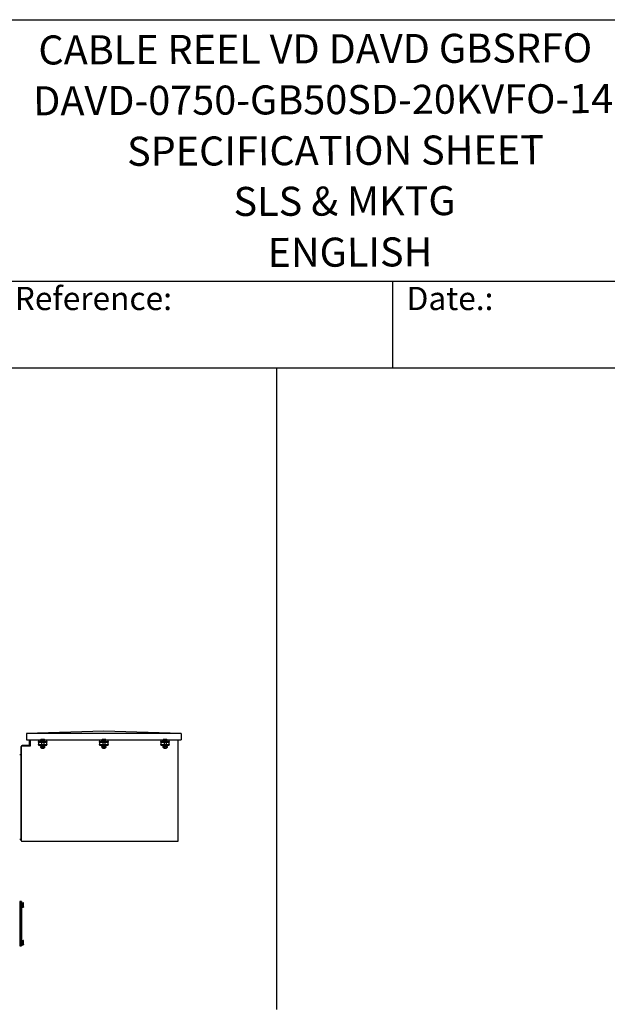
# Model space of a CAD drawing. Units: millimetres. Extents: x 777 to 10450, y 97 to 13620.
# Drawn here: x 4595 to 7125, y 9383 to 13620 of the extents above; entities that cross this region are included whole.
import ezdxf
from ezdxf.enums import TextEntityAlignment as Align

# ---------------------------------------------------------------- set-up
doc = ezdxf.new("R2010")
doc.units = ezdxf.units.MM
doc.header["$LTSCALE"] = 50
for name, color, linetype, lineweight in [('Sketch Geometry(Hillmar_metric)', 7, 'Continuous', 25), ('Symbols(Hillmar_metric)', 7, 'Continuous', 18), ('Visible Edges(Hillmar_metric)', 7, 'Continuous', 25)]:
    doc.layers.add(name, color=color, linetype=linetype, lineweight=lineweight)
doc.styles.add('Hillmar_Imperial_Parts_List', font='arial.ttf')
doc.styles.add('Hillmar_metric_title_block', font='arial.ttf')
doc.styles.add('Text Style48', font='arial.ttf')
doc.styles.add('Text Style95', font='arial.ttf')
doc.styles.add('Text Style96', font='arialbd.ttf')

# ---------------------------------------------------------------- blocks, each defined once
blk = doc.blocks.new('Borders Default Border')
at = {"layer": 'Sketch Geometry(Hillmar_metric)', "flags": 128}
blk.add_lwpolyline([(21, 12), (21, 272.4), (209, 272.4), (209, 12), (21, 12)], dxfattribs=at)
blk = doc.blocks.new('Title Blocks Hillmar_Metric')
at = {"layer": 'Visible Edges(Hillmar_metric)'}
for p, q in [((25.419, 271.67), (213.419, 271.67)), ((70.419, 249.17), (213.419, 249.17)), ((128.419, 249.17), (128.419, 241.67)), ((213.419, 241.67), (25.419, 241.67))]:
    blk.add_line(p, q, dxfattribs=at)
at = {"layer": 'Symbols(Hillmar_metric)', "color": 7, "char_height": 2, "attachment_point": 4, "style": 'Hillmar_Imperial_Parts_List'}
for s, insert, width in [('  Company / Project Reference:', (70.419, 247.42), 44.69155), ('  Date.:', (128.419, 247.42), 17.1049)]:
    blk.add_mtext(s, dxfattribs=dict(at, insert=insert, width=width))
at = {"layer": 'Symbols(Hillmar_metric)', "color": 7}
for tag, p, height, rotation, style in [('<Line1>_001', (97.955, 267.809), 2.5, 0.23438, 'Text Style96'), ('<Line2>_001', (97.531, 263.432), 2.5, 0.23438, 'Text Style96'), ('<Line3>_001', (105.604, 259.09), 2.5, 0.23438, 'Text Style96'), ('<Line4>_001', (114.698, 254.762), 2.5, 0.23438, 'Text Style96'), ('<Line5>_001', (117.669, 250.389), 2.5, 0.23438, 'Text Style96'), ('<Form_Number>_001', (169.793, 249.937), 2.5, 0.23438, 'Text Style48'), ('FILENAME_AND_PATH_001', (21.589, 14.111), 1.5, 90, 'Hillmar_metric_title_block')]:
    blk.add_attdef(tag, p, '', height=height, rotation=rotation, dxfattribs=dict(at, style=style))
at = {"layer": 'Symbols(Hillmar_metric)', "color": 7, "style": 'Text Style48'}
for tag, p in [('<Sheet_Number>', (169.919, 266.17)), ('<Job_Number>', (169.919, 258.67)), ('<Document_Package_Number.>', (169.919, 243.67))]:
    blk.add_attdef(tag, text='', height=2.5, rotation=0.23438, dxfattribs=at).set_placement(p, align=Align.MIDDLE_LEFT)
at = {"layer": 'Symbols(Hillmar_metric)', "color": 7}
for tag, height, style, p in [('<Document_Package_Number_Rev..>', 2.5, 'Text Style48', (208.419, 243.67)), ('<Date>', 2.2, 'Text Style95', (138.419, 243.67)), ('<Page>', 2.2, 'Text Style95', (158.419, 243.67))]:
    blk.add_attdef(tag, text='', height=height, rotation=0.23438, dxfattribs=dict(at, style=style)).set_placement(p, align=Align.MIDDLE_CENTER)

msp = doc.modelspace()

# ---------------------------------------------------------------- linework, layer by layer
at = {"layer": 'Sketch Geometry(Hillmar_metric)'}
for p, q in [((5702.1304, 12120.0006), (1049.9736, 12120.0006)), ((5702.1304, 9361.049), (5702.1304, 12120.0006))]:
    msp.add_line(p, q, dxfattribs=at)
at = {"layer": 'Visible Edges(Hillmar_metric)'}
for p, q in [((4957.3057, 10558.0809), (4624.5784, 10548.99)), ((5290.0329, 10548.99), (4957.3057, 10558.0809)), ((4624.5784, 10548.99), (4624.5784, 10521.7173)), ((5290.0329, 10548.99), (4624.5784, 10548.99)), ((4624.5784, 10521.7173), (4685.6123, 10521.7173)), ((4636.8136, 10521.7173), (4636.8136, 10499.6757)), ((4639.3398, 10499.6757), (4639.3398, 10521.7173)), ((4640.0477, 10521.7173), (4640.0477, 10494.638)), ((4675.9045, 10521.7173), (4675.9045, 10519.9665)), ((4675.9045, 10519.9665), (4675.9045, 10514.512)), ((4675.9045, 10514.512), (4712.2682, 10514.512)), ((4675.9045, 10511.7847), (4675.9045, 10514.512)), ((4675.9045, 10511.7847), (4675.9045, 10510.8756)), ((4675.9045, 10510.8756), (4675.9045, 10507.2393)), ((4675.9045, 10510.8756), (4712.2682, 10510.8756)), ((4675.9045, 10507.2393), (4675.9045, 10501.7847)), ((4684.9954, 10516.3302), (4703.1772, 10516.3302)), ((4684.9954, 10514.512), (4684.9954, 10516.3302)), ((4685.1767, 10516.8757), (4685.1767, 10521.4583)), ((4690.0492, 10516.8757), (4685.1767, 10516.8757)), ((4686.3591, 10522.1485), (4685.4214, 10521.6071)), ((4687.6129, 10522.1485), (4686.3591, 10522.1485)), ((4687.0863, 10516.8757), (4687.0863, 10516.3302)), ((4694.504, 10522.1485), (4687.6129, 10522.1485)), ((4689.5409, 10510.8756), (4689.5409, 10501.7847)), ((4690.0492, 10516.8757), (4690.0492, 10521.4583)), ((4698.9588, 10516.8757), (4690.0492, 10516.8757)), ((4700.9774, 10522.1485), (4694.504, 10522.1485)), ((4698.6318, 10510.8756), (4698.6318, 10501.7847)), ((4698.9588, 10516.8757), (4698.9588, 10521.4583)), ((4702.996, 10516.8757), (4698.9588, 10516.8757)), ((4701.8136, 10522.1485), (4700.9774, 10522.1485)), ((4701.0863, 10516.8757), (4701.0863, 10516.3302)), ((4701.8136, 10522.1485), (4702.7513, 10521.6071)), ((4702.5604, 10521.7173), (4949.2486, 10521.7173)), ((4702.996, 10516.8757), (4702.996, 10521.4583)), ((4703.1772, 10514.512), (4703.1772, 10516.3302)), ((4712.2682, 10519.9665), (4712.2682, 10521.7173)), ((4712.2682, 10514.512), (4712.2682, 10519.9665)), ((4712.2682, 10514.512), (4712.2682, 10511.7847)), ((4712.2682, 10510.8756), (4712.2682, 10511.7847)), ((4712.2682, 10507.2393), (4712.2682, 10510.8756)), ((4712.2682, 10501.7847), (4712.2682, 10507.2393)), ((4939.5409, 10521.7173), (4939.5409, 10519.9665)), ((4939.5409, 10519.9665), (4939.5409, 10514.512)), ((4939.5409, 10514.512), (4975.9045, 10514.512)), ((4939.5409, 10511.7847), (4939.5409, 10514.512)), ((4939.5409, 10511.7847), (4939.5409, 10510.8756)), ((4939.5409, 10510.8756), (4939.5409, 10507.2393)), ((4939.5409, 10510.8756), (4975.9045, 10510.8756)), ((4939.5409, 10507.2393), (4939.5409, 10501.7847)), ((4948.6318, 10516.3302), (4966.8136, 10516.3302)), ((4948.6318, 10514.512), (4948.6318, 10516.3302)), ((4948.8131, 10516.8757), (4948.8131, 10521.4583)), ((4953.6855, 10516.8757), (4948.8131, 10516.8757)), ((4949.9954, 10522.1485), (4949.0577, 10521.6071)), ((4951.2493, 10522.1485), (4949.9954, 10522.1485)), ((4950.7227, 10516.8757), (4950.7227, 10516.3302)), ((4958.1404, 10522.1485), (4951.2493, 10522.1485)), ((4953.1772, 10510.8756), (4953.1772, 10501.7847)), ((4953.6855, 10516.8757), (4953.6855, 10521.4583)), ((4962.5952, 10516.8757), (4953.6855, 10516.8757)), ((4964.6138, 10522.1485), (4958.1404, 10522.1485)), ((4962.2682, 10510.8756), (4962.2682, 10501.7847)), ((4962.5952, 10516.8757), (4962.5952, 10521.4583)), ((4966.6323, 10516.8757), (4962.5952, 10516.8757)), ((4965.45, 10522.1485), (4964.6138, 10522.1485)), ((4964.7227, 10516.8757), (4964.7227, 10516.3302)), ((4965.45, 10522.1485), (4966.3877, 10521.6071)), ((4966.1968, 10521.7173), (5212.885, 10521.7173)), ((4966.6323, 10516.8757), (4966.6323, 10521.4583)), ((4966.8136, 10514.512), (4966.8136, 10516.3302)), ((4975.9045, 10519.9665), (4975.9045, 10521.7173)), ((4975.9045, 10514.512), (4975.9045, 10519.9665)), ((4975.9045, 10514.512), (4975.9045, 10511.7847)), ((4975.9045, 10510.8756), (4975.9045, 10511.7847)), ((4975.9045, 10507.2393), (4975.9045, 10510.8756)), ((4975.9045, 10501.7847), (4975.9045, 10507.2393)), ((5203.1772, 10521.7173), (5203.1772, 10519.9665)), ((5203.1772, 10519.9665), (5203.1772, 10514.512)), ((5203.1772, 10514.512), (5239.5409, 10514.512)), ((5203.1772, 10511.7847), (5203.1772, 10514.512)), ((5203.1772, 10511.7847), (5203.1772, 10510.8756)), ((5203.1772, 10510.8756), (5203.1772, 10507.2393)), ((5203.1772, 10510.8756), (5239.5409, 10510.8756)), ((5203.1772, 10507.2393), (5203.1772, 10501.7847)), ((5212.2682, 10516.3302), (5230.45, 10516.3302)), ((5212.2682, 10514.512), (5212.2682, 10516.3302)), ((5212.4494, 10516.8757), (5212.4494, 10521.4583)), ((5217.3219, 10516.8757), (5212.4494, 10516.8757)), ((5213.6318, 10522.1485), (5212.6941, 10521.6071)), ((5214.8857, 10522.1485), (5213.6318, 10522.1485)), ((5214.3591, 10516.8757), (5214.3591, 10516.3302)), ((5221.7767, 10522.1485), (5214.8857, 10522.1485)), ((5216.8136, 10510.8756), (5216.8136, 10501.7847)), ((5217.3219, 10516.8757), (5217.3219, 10521.4583)), ((5226.2315, 10516.8757), (5217.3219, 10516.8757)), ((5228.2501, 10522.1485), (5221.7767, 10522.1485)), ((5225.9045, 10510.8756), (5225.9045, 10501.7847)), ((5226.2315, 10516.8757), (5226.2315, 10521.4583)), ((5230.2687, 10516.8757), (5226.2315, 10516.8757)), ((5229.0863, 10522.1485), (5228.2501, 10522.1485)), ((5228.3591, 10516.8757), (5228.3591, 10516.3302)), ((5229.0863, 10522.1485), (5230.024, 10521.6071)), ((5229.8331, 10521.7173), (5290.0329, 10521.7173)), ((5230.2687, 10516.8757), (5230.2687, 10521.4583)), ((5230.45, 10514.512), (5230.45, 10516.3302)), ((5239.5409, 10519.9665), (5239.5409, 10521.7173)), ((5239.5409, 10514.512), (5239.5409, 10519.9665)), ((5239.5409, 10514.512), (5239.5409, 10511.7847)), ((5239.5409, 10510.8756), (5239.5409, 10511.7847)), ((5239.5409, 10507.2393), (5239.5409, 10510.8756)), ((5239.5409, 10501.7847), (5239.5409, 10507.2393)), ((5276.4114, 10521.7173), (5276.4114, 10087.3507)), ((5290.0329, 10548.99), (5290.0329, 10521.7173)), ((4601.1579, 10086.2405), (4601.1579, 10492.0973)), ((4640.0477, 10494.638), (4603.6841, 10494.638)), ((4603.6841, 10087.3507), (4603.6841, 10494.638)), ((4634.2875, 10497.1496), (4606.2102, 10497.1496)), ((4675.9045, 10501.7847), (4712.2682, 10501.7847)), ((4675.9045, 10499.0575), (4675.9045, 10501.7847)), ((4675.9045, 10499.0575), (4675.9045, 10498.1484)), ((4675.9045, 10498.1484), (4712.2682, 10498.1484)), ((4684.9954, 10496.1484), (4703.1772, 10496.1484)), ((4684.9954, 10494.3302), (4684.9954, 10496.1484)), ((4684.9954, 10494.3302), (4703.1772, 10494.3302)), ((4685.8591, 10496.1484), (4685.8591, 10498.1484)), ((4685.8828, 10493.1939), (4685.8828, 10488.1938)), ((4687.1318, 10494.3302), (4686.3037, 10493.8521)), ((4687.1318, 10487.0575), (4686.3037, 10487.5356)), ((4687.1318, 10487.0575), (4701.0409, 10487.0575)), ((4689.5409, 10487.0575), (4689.5409, 10485.3486)), ((4689.5409, 10485.3486), (4698.6318, 10485.3486)), ((4690.3774, 10484.512), (4689.5409, 10485.3486)), ((4697.7953, 10484.512), (4690.3774, 10484.512)), ((4693.0239, 10493.1939), (4693.0239, 10488.1938)), ((4697.7953, 10484.512), (4698.6318, 10485.3486)), ((4698.6318, 10487.0575), (4698.6318, 10485.3486)), ((4701.0409, 10494.3302), (4701.869, 10493.8521)), ((4701.0409, 10487.0575), (4701.869, 10487.5356)), ((4701.2274, 10493.1939), (4701.2274, 10488.1938)), ((4702.2899, 10493.1939), (4702.2899, 10488.1938)), ((4702.3136, 10496.1484), (4702.3136, 10498.1484)), ((4703.1772, 10494.3302), (4703.1772, 10496.1484)), ((4712.2682, 10501.7847), (4712.2682, 10499.0575)), ((4712.2682, 10498.1484), (4712.2682, 10499.0575)), ((4939.5409, 10501.7847), (4975.9045, 10501.7847)), ((4939.5409, 10499.0575), (4939.5409, 10501.7847)), ((4939.5409, 10499.0575), (4939.5409, 10498.1484)), ((4939.5409, 10498.1484), (4975.9045, 10498.1484)), ((4948.6318, 10496.1484), (4966.8136, 10496.1484)), ((4948.6318, 10494.3302), (4948.6318, 10496.1484)), ((4948.6318, 10494.3302), (4966.8136, 10494.3302)), ((4949.4954, 10496.1484), (4949.4954, 10498.1484)), ((4949.5192, 10493.1939), (4949.5192, 10488.1938)), ((4950.7682, 10494.3302), (4949.9401, 10493.8521)), ((4950.7682, 10487.0575), (4949.9401, 10487.5356)), ((4950.7682, 10487.0575), (4964.6772, 10487.0575)), ((4953.1772, 10487.0575), (4953.1772, 10485.3486)), ((4953.1772, 10485.3486), (4962.2682, 10485.3486)), ((4954.0138, 10484.512), (4953.1772, 10485.3486)), ((4961.4316, 10484.512), (4954.0138, 10484.512)), ((4956.6602, 10493.1939), (4956.6602, 10488.1938)), ((4961.4316, 10484.512), (4962.2682, 10485.3486)), ((4962.2682, 10487.0575), (4962.2682, 10485.3486)), ((4964.6772, 10494.3302), (4965.5053, 10493.8521)), ((4964.6772, 10487.0575), (4965.5053, 10487.5356)), ((4964.8638, 10493.1939), (4964.8638, 10488.1938)), ((4965.9262, 10493.1939), (4965.9262, 10488.1938)), ((4965.95, 10496.1484), (4965.95, 10498.1484)), ((4966.8136, 10494.3302), (4966.8136, 10496.1484)), ((4975.9045, 10501.7847), (4975.9045, 10499.0575)), ((4975.9045, 10498.1484), (4975.9045, 10499.0575)), ((5203.1772, 10501.7847), (5239.5409, 10501.7847)), ((5203.1772, 10499.0575), (5203.1772, 10501.7847)), ((5203.1772, 10499.0575), (5203.1772, 10498.1484)), ((5203.1772, 10498.1484), (5239.5409, 10498.1484)), ((5212.2682, 10496.1484), (5230.45, 10496.1484)), ((5212.2682, 10494.3302), (5212.2682, 10496.1484)), ((5212.2682, 10494.3302), (5230.45, 10494.3302)), ((5213.1318, 10496.1484), (5213.1318, 10498.1484)), ((5213.1555, 10493.1939), (5213.1555, 10488.1938)), ((5214.4045, 10494.3302), (5213.5764, 10493.8521)), ((5214.4045, 10487.0575), (5213.5764, 10487.5356)), ((5214.4045, 10487.0575), (5228.3136, 10487.0575)), ((5216.8136, 10487.0575), (5216.8136, 10485.3486)), ((5216.8136, 10485.3486), (5225.9045, 10485.3486)), ((5217.6501, 10484.512), (5216.8136, 10485.3486)), ((5225.068, 10484.512), (5217.6501, 10484.512)), ((5220.2966, 10493.1939), (5220.2966, 10488.1938)), ((5225.068, 10484.512), (5225.9045, 10485.3486)), ((5225.9045, 10487.0575), (5225.9045, 10485.3486)), ((5228.3136, 10494.3302), (5229.1417, 10493.8521)), ((5228.3136, 10487.0575), (5229.1417, 10487.5356)), ((5228.5001, 10493.1939), (5228.5001, 10488.1938)), ((5229.5626, 10493.1939), (5229.5626, 10488.1938)), ((5229.5863, 10496.1484), (5229.5863, 10498.1484)), ((5230.45, 10494.3302), (5230.45, 10496.1484)), ((5239.5409, 10501.7847), (5239.5409, 10499.0575)), ((5239.5409, 10498.1484), (5239.5409, 10499.0575)), ((4595.3659, 10458.0587), (4599.9114, 10458.0587)), ((4599.9114, 10459.4223), (4601.1579, 10459.4223)), ((4599.9114, 10459.4223), (4599.9114, 10091.2405)), ((4599.9114, 10092.6041), (4595.3659, 10092.6041)), ((4601.1579, 10091.2405), (4599.9114, 10091.2405)), ((4601.1579, 10086.2405), (4603.6841, 10086.2405)), ((4603.6841, 10087.3507), (4603.6841, 10083.7434)), ((5276.4114, 10083.7434), (4603.6841, 10083.7434)), ((5276.4114, 10087.3507), (5276.4114, 10083.7434)), ((4598.0932, 9825.1496), (4595.3659, 9825.1496)), ((4598.0932, 9825.1496), (4598.0932, 9820.6041)), ((4602.6386, 9825.1496), (4598.0932, 9825.1496)), ((4598.0932, 9820.6041), (4598.0932, 9825.1496)), ((4598.0932, 9820.6041), (4598.0932, 9638.786)), ((4598.0932, 9638.786), (4598.0932, 9820.6041)), ((4602.6386, 9825.1496), (4602.6386, 9820.6041)), ((4602.6386, 9821.5132), (4604.9114, 9821.5132)), ((4602.6386, 9820.6041), (4602.6386, 9638.786)), ((4602.6386, 9799.695), (4604.9114, 9799.695)), ((4604.9114, 9821.5132), (4604.9114, 9799.695)), ((4605.4569, 9818.4223), (4604.9114, 9818.4223)), ((4605.4569, 9802.786), (4604.9114, 9802.786)), ((4605.4569, 9819.7732), (4610.9583, 9819.7732)), ((4605.4569, 9818.5847), (4605.4569, 9819.7732)), ((4605.4569, 9809.4156), (4605.4569, 9818.5847)), ((4605.4569, 9818.5847), (4610.9583, 9818.5847)), ((4605.4569, 9801.4351), (4605.4569, 9809.4156)), ((4605.4569, 9809.4156), (4610.9583, 9809.4156)), ((4605.4569, 9801.4351), (4610.9583, 9801.4351)), ((4611.7296, 9819.2405), (4611.6938, 9819.3025)), ((4611.7296, 9801.9678), (4611.6938, 9801.9058)), ((4611.7296, 9819.1789), (4611.7296, 9819.2405)), ((4611.7296, 9814.0002), (4611.7296, 9819.1789)), ((4611.7296, 9805.4254), (4611.7296, 9814.0002)), ((4611.7296, 9801.9678), (4611.7296, 9805.4254)), ((4595.3659, 9634.2405), (4598.0932, 9634.2405)), ((4598.0932, 9638.786), (4598.0932, 9634.2405)), ((4598.0932, 9634.2405), (4598.0932, 9638.786)), ((4598.0932, 9634.2405), (4602.6386, 9634.2405)), ((4602.6386, 9659.695), (4604.9114, 9659.695)), ((4602.6386, 9638.786), (4602.6386, 9634.2405)), ((4602.6386, 9637.8769), (4604.9114, 9637.8769)), ((4604.9114, 9659.695), (4604.9114, 9637.8769)), ((4605.4569, 9656.6041), (4604.9114, 9656.6041)), ((4605.4569, 9640.9678), (4604.9114, 9640.9678)), ((4605.4569, 9657.955), (4610.9583, 9657.955)), ((4605.4569, 9656.7665), (4605.4569, 9657.955)), ((4605.4569, 9647.5974), (4605.4569, 9656.7665)), ((4605.4569, 9656.7665), (4610.9583, 9656.7665)), ((4605.4569, 9639.6169), (4605.4569, 9647.5974)), ((4605.4569, 9647.5974), (4610.9583, 9647.5974)), ((4605.4569, 9639.6169), (4610.9583, 9639.6169)), ((4611.7296, 9657.4223), (4611.6938, 9657.4843)), ((4611.7296, 9640.1496), (4611.6938, 9640.0876)), ((4611.7296, 9657.3608), (4611.7296, 9657.4223)), ((4611.7296, 9652.182), (4611.7296, 9657.3608)), ((4611.7296, 9643.6072), (4611.7296, 9652.182)), ((4611.7296, 9640.1496), (4611.7296, 9643.6072))]:
    msp.add_line(p, q, dxfattribs=at)
for centre, radius, start, end in [((4606.2102, 10492.0973), 5.0523, 90, 180), ((4634.2875, 10499.6757), 2.5261, 270, 0), ((4634.2875, 10499.6757), 5.0523, 274.3487191, 0)]:
    msp.add_arc(centre, radius, start, end, dxfattribs=at)
for centre, start_param, end_param in [((4694.0863, 10495.4555), 1.487465771, 1.628940065), ((4694.0863, 10496.8412), 1.390189853, 1.530688507), ((4957.7227, 10495.4555), 1.487465771, 1.628940065), ((4957.7227, 10496.8412), 1.390189853, 1.530688507), ((5221.3591, 10495.4555), 1.487465771, 1.628940065), ((5221.3591, 10496.8412), 1.390189853, 1.530688507)]:
    msp.add_ellipse(centre, major_axis=(3.5745, -14.1261), ratio=0.524571247, start_param=start_param, end_param=end_param, dxfattribs=at)
for points, weights in [([(4687.6129, 10522.1485), (4686.4823, 10522.1485), (4685.1767, 10521.4583)], [1, 1.0379548493, 1]), ([(4685.1767, 10521.4583), (4685.3008, 10521.5375), (4685.4214, 10521.6071)], [1, 1.00421386378, 1.00749205539]), ([(4690.0492, 10521.4583), (4688.7436, 10522.1485), (4687.6129, 10522.1485)], [1, 1.0379548493, 1]), ([(4694.504, 10522.1485), (4692.4365, 10522.1485), (4690.0492, 10521.4583)], [1, 1.0379548493, 1]), ([(4698.9588, 10521.4583), (4696.5715, 10522.1485), (4694.504, 10522.1485)], [1, 1.0379548493, 1]), ([(4700.9774, 10522.1485), (4700.0406, 10522.1485), (4698.9588, 10521.4583)], [1, 1.0379548493, 1]), ([(4702.996, 10521.4583), (4701.9142, 10522.1485), (4700.9774, 10522.1485)], [1, 1.0379548493, 1]), ([(4951.2493, 10522.1485), (4950.1186, 10522.1485), (4948.8131, 10521.4583)], [1, 1.0379548493, 1]), ([(4948.8131, 10521.4583), (4948.9372, 10521.5375), (4949.0577, 10521.6071)], [1, 1.00421386378, 1.00749205539]), ([(4953.6855, 10521.4583), (4952.38, 10522.1485), (4951.2493, 10522.1485)], [1, 1.0379548493, 1]), ([(4958.1404, 10522.1485), (4956.0729, 10522.1485), (4953.6855, 10521.4583)], [1, 1.0379548493, 1]), ([(4962.5952, 10521.4583), (4960.2078, 10522.1485), (4958.1404, 10522.1485)], [1, 1.0379548493, 1]), ([(4964.6138, 10522.1485), (4963.6769, 10522.1485), (4962.5952, 10521.4583)], [1, 1.0379548493, 1]), ([(4966.6323, 10521.4583), (4965.5506, 10522.1485), (4964.6138, 10522.1485)], [1, 1.0379548493, 1]), ([(5214.8857, 10522.1485), (5213.755, 10522.1485), (5212.4494, 10521.4583)], [1, 1.0379548493, 1]), ([(5212.4494, 10521.4583), (5212.5736, 10521.5375), (5212.6941, 10521.6071)], [1, 1.00421386378, 1.00749205539]), ([(5217.3219, 10521.4583), (5216.0163, 10522.1485), (5214.8857, 10522.1485)], [1, 1.0379548493, 1]), ([(5221.7767, 10522.1485), (5219.7092, 10522.1485), (5217.3219, 10521.4583)], [1, 1.0379548493, 1]), ([(5226.2315, 10521.4583), (5223.8442, 10522.1485), (5221.7767, 10522.1485)], [1, 1.0379548493, 1]), ([(5228.2501, 10522.1485), (5227.3133, 10522.1485), (5226.2315, 10521.4583)], [1, 1.0379548493, 1]), ([(5230.2687, 10521.4583), (5229.1869, 10522.1485), (5228.2501, 10522.1485)], [1, 1.0379548493, 1]), ([(4693.0239, 10493.1939), (4689.4533, 10494.4818), (4685.8828, 10493.1939)], [1, 1.15470053838, 1]), ([(4685.8828, 10493.1939), (4686.1076, 10493.7389), (4686.3037, 10493.8521)], [1, 1.06010227139, 1.07350421369]), ([(4686.3037, 10487.5356), (4686.1076, 10487.6488), (4685.8828, 10488.1938)], [1.07350421369, 1.06010227139, 1]), ([(4685.8828, 10488.1938), (4689.4533, 10486.9059), (4693.0239, 10488.1938)], [1, 1.15470053838, 1]), ([(4701.2274, 10493.1939), (4697.1256, 10494.4818), (4693.0239, 10493.1939)], [1, 1.15470053838, 1]), ([(4693.0239, 10488.1938), (4697.1256, 10486.9059), (4701.2274, 10488.1938)], [1, 1.15470053838, 1]), ([(4702.2899, 10493.1939), (4701.7586, 10494.4818), (4701.2274, 10493.1939)], [1, 1.15470053838, 1]), ([(4701.2274, 10488.1938), (4701.7586, 10486.9059), (4702.2899, 10488.1938)], [1, 1.15470053838, 1]), ([(4956.6602, 10493.1939), (4953.0897, 10494.4818), (4949.5192, 10493.1939)], [1, 1.15470053838, 1]), ([(4949.5192, 10493.1939), (4949.744, 10493.7389), (4949.9401, 10493.8521)], [1, 1.06010227139, 1.07350421369]), ([(4949.9401, 10487.5356), (4949.744, 10487.6488), (4949.5192, 10488.1938)], [1.07350421369, 1.06010227139, 1]), ([(4949.5192, 10488.1938), (4953.0897, 10486.9059), (4956.6602, 10488.1938)], [1, 1.15470053838, 1]), ([(4964.8638, 10493.1939), (4960.762, 10494.4818), (4956.6602, 10493.1939)], [1, 1.15470053838, 1]), ([(4956.6602, 10488.1938), (4960.762, 10486.9059), (4964.8638, 10488.1938)], [1, 1.15470053838, 1]), ([(4965.9262, 10493.1939), (4965.395, 10494.4818), (4964.8638, 10493.1939)], [1, 1.15470053838, 1]), ([(4964.8638, 10488.1938), (4965.395, 10486.9059), (4965.9262, 10488.1938)], [1, 1.15470053838, 1]), ([(5220.2966, 10493.1939), (5216.7261, 10494.4818), (5213.1555, 10493.1939)], [1, 1.15470053838, 1]), ([(5213.1555, 10493.1939), (5213.3803, 10493.7389), (5213.5764, 10493.8521)], [1, 1.06010227139, 1.07350421369]), ([(5213.5764, 10487.5356), (5213.3803, 10487.6488), (5213.1555, 10488.1938)], [1.07350421369, 1.06010227139, 1]), ([(5213.1555, 10488.1938), (5216.7261, 10486.9059), (5220.2966, 10488.1938)], [1, 1.15470053838, 1]), ([(5228.5001, 10493.1939), (5224.3984, 10494.4818), (5220.2966, 10493.1939)], [1, 1.15470053838, 1]), ([(5220.2966, 10488.1938), (5224.3984, 10486.9059), (5228.5001, 10488.1938)], [1, 1.15470053838, 1]), ([(5229.5626, 10493.1939), (5229.0314, 10494.4818), (5228.5001, 10493.1939)], [1, 1.15470053838, 1]), ([(5228.5001, 10488.1938), (5229.0314, 10486.9059), (5229.5626, 10488.1938)], [1, 1.15470053838, 1]), ([(4611.7296, 9819.1789), (4611.7296, 9819.4547), (4610.9583, 9819.7732)], [1, 1.0379548493, 1]), ([(4610.9583, 9818.5847), (4611.7296, 9818.9032), (4611.7296, 9819.1789)], [1, 1.0379548493, 1]), ([(4611.7296, 9814.0002), (4611.7296, 9816.1279), (4610.9583, 9818.5847)], [1, 1.0379548493, 1]), ([(4610.9583, 9809.4156), (4611.7296, 9811.8725), (4611.7296, 9814.0002)], [1, 1.0379548493, 1]), ([(4611.7296, 9805.4254), (4611.7296, 9807.2772), (4610.9583, 9809.4156)], [1, 1.0379548493, 1]), ([(4610.9583, 9801.4351), (4611.7296, 9803.5735), (4611.7296, 9805.4254)], [1, 1.0379548493, 1]), ([(4611.6938, 9801.9058), (4611.5672, 9801.6865), (4610.9583, 9801.4351)], [1.01288911886, 1.02972639504, 1]), ([(4611.7296, 9657.3608), (4611.7296, 9657.6366), (4610.9583, 9657.955)], [1, 1.0379548493, 1]), ([(4610.9583, 9656.7665), (4611.7296, 9657.085), (4611.7296, 9657.3608)], [1, 1.0379548493, 1]), ([(4611.7296, 9652.182), (4611.7296, 9654.3097), (4610.9583, 9656.7665)], [1, 1.0379548493, 1]), ([(4610.9583, 9647.5974), (4611.7296, 9650.0543), (4611.7296, 9652.182)], [1, 1.0379548493, 1]), ([(4611.7296, 9643.6072), (4611.7296, 9645.4591), (4610.9583, 9647.5974)], [1, 1.0379548493, 1]), ([(4610.9583, 9639.6169), (4611.7296, 9641.7553), (4611.7296, 9643.6072)], [1, 1.0379548493, 1]), ([(4611.6938, 9640.0876), (4611.5672, 9639.8683), (4610.9583, 9639.6169)], [1.01288911886, 1.02972639504, 1])]:
    msp.add_rational_spline(points, weights, degree=2, dxfattribs=at)

# ---------------------------------------------------------------- block references
ref = msp.add_blockref('Title Blocks Hillmar_Metric', (-220.9456, 36.4935), dxfattribs=dict(xscale=50, yscale=50, zscale=50))
ref.add_attrib('<Line1>_001', 'CABLE REEL VD DAVD GBSRFO', (4676.1621, 13426.9646), dxfattribs={"layer": 'Symbols(Hillmar_metric)', "color": 7, "height": 125, "rotation": 0.2343846, "style": 'Text Style96'})
ref.add_attrib('<Line2>_001', 'DAVD-0750-GB50SD-20KVFO-140', (4653.6094, 13208.1224), dxfattribs={"layer": 'Symbols(Hillmar_metric)', "color": 7, "height": 125, "rotation": 0.2343846, "style": 'Text Style96'})
ref.add_attrib('<Line3>_001', 'SPECIFICATION SHEET', (5057.8949, 12991.0262), dxfattribs={"layer": 'Symbols(Hillmar_metric)', "color": 7, "height": 125, "rotation": 0.2343846, "style": 'Text Style96'})
ref.add_attrib('<Line4>_001', 'SLS & MKTG', (5516.1066, 12775.1739), dxfattribs={"layer": 'Symbols(Hillmar_metric)', "color": 7, "height": 125, "rotation": 0.2343846, "style": 'Text Style96'})
ref.add_attrib('<Line5>_001', 'ENGLISH', (5662.8524, 12556.001), dxfattribs={"layer": 'Symbols(Hillmar_metric)', "color": 7, "height": 125, "rotation": 0.2343846, "style": 'Text Style96'})
at = {"xscale": 50, "yscale": 50, "zscale": 50}
msp.add_blockref('Borders Default Border', (0, 0), dxfattribs=at)

doc.saveas('drawing.dxf')
